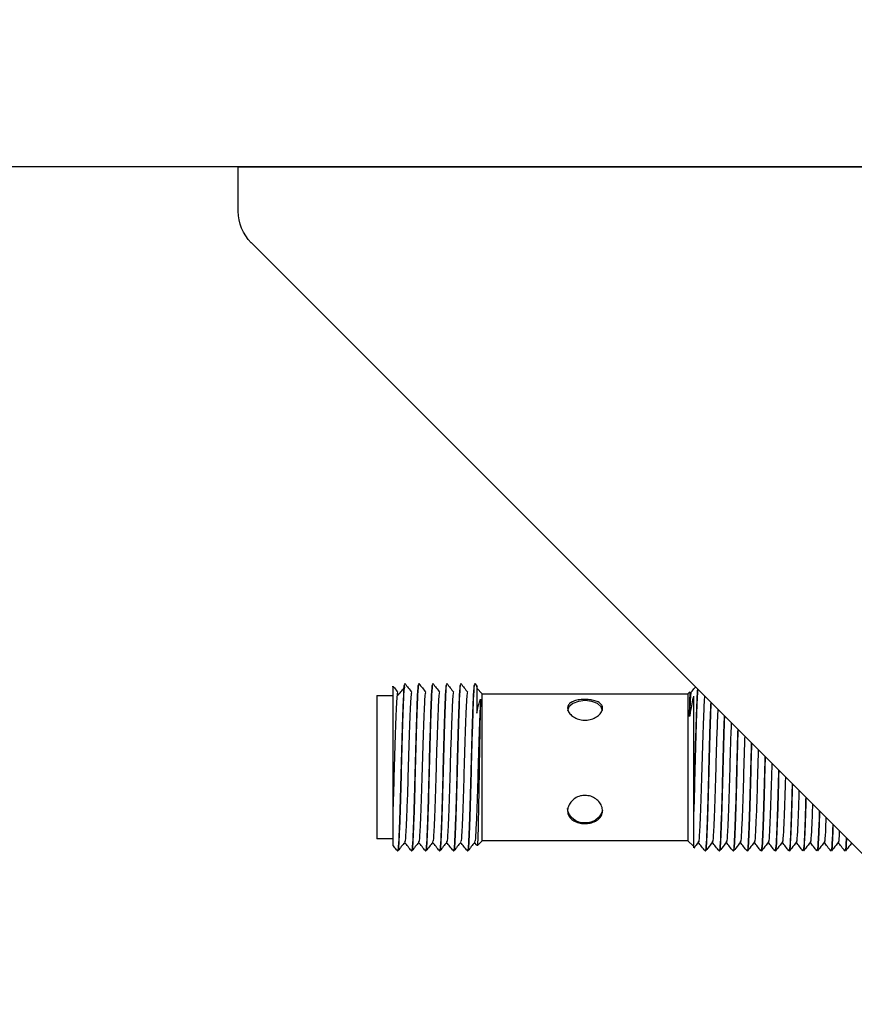
# Model space of a CAD drawing. Extents: x 8926 to 9530, y 284 to 690.
# Drawn here: x 9017 to 9018, y 583 to 584 of the extents above; entities that cross this region are included whole.
import ezdxf

# ---------------------------------------------------------------- set-up
doc = ezdxf.new("R2010")
doc.units = 0
doc.header["$LTSCALE"] = 64
doc.header["$MEASUREMENT"] = 0
doc.layers.get('0').update_dxf_attribs({"linetype": 'CONTINUOUS'})
doc.layers.get('Defpoints').update_dxf_attribs({"linetype": 'CONTINUOUS'})
doc.layers.add('DIM', color=110, linetype='CONTINUOUS')
doc.layers.add('EXISTING CONVEYOR', color=252, linetype='CONTINUOUS')
doc.layers.add('STOP', color=7, linetype='CONTINUOUS', lineweight=30)
doc.styles.get("Standard").update_dxf_attribs({"font": 'simplex'})
doc.dimstyles.new('DIM200', dxfattribs={"dimscale": 128, "dimtxt": 0.125, "dimasz": 0.1875, "dimexe": 0.125, "dimexo": 0.125, "dimgap": 0.09375, "dimtad": 0, "dimtih": 1, "dimtoh": 1, "dimdec": 3, "dimzin": 3, "dimdsep": 46, "dimlunit": 4, "dimtxsty": 'Standard', "dimblk": 'ARROW', "dimcen": 0.09, "dimclrd": 256, "dimclre": 256, "dimclrt": 256, "dimadec": 0, "dimazin": 0, "dimtfac": 0.875, "dimtdec": 3, "dimtix": 1, "dimtofl": 0, "dimtmove": 0, "dimatfit": 3, "dimldrblk": 'ARROW', "dimfxl": 1, "dimfrac": 1, "dimtolj": 1, "dimtzin": 0, "dimlwd": -1, "dimlwe": -1, "dimarcsym": 0})

# ---------------------------------------------------------------- blocks, each defined once
blk = doc.blocks.new('ARROW')
blk.add_line((-0.728878, 0), (-1, 0))
blk.add_lwpolyline([(0.000003, 0, 0.065977), (-0.812502, -0.156251, 0.53519), (-0.812502, 0.156251, 0.065977)], format="xyb", close=True)
blk = doc.blocks.new('*D1120')
at = {"layer": 'Defpoints', "color": 0, "transparency": 16777216}
for p in [(9017.79132, 605.04594), (9067.59132, 605.04594), (9067.59132, 605.04594)]:
    blk.add_point(p, dxfattribs=at)
at = {"layer": 'DIM', "transparency": 16777216}
for p, q in [((8999.79132, 605.04594), (8981.79132, 605.04594)), ((9085.59132, 605.04594), (9103.59132, 605.04594))]:
    blk.add_line(p, q, dxfattribs=at)
at = {"layer": 'DIM', "transparency": 16777216, "xscale": 18, "yscale": 18, "zscale": 18}
blk.add_blockref('ARROW', (9017.79132, 605.04594), dxfattribs=at)
at = {"layer": 'DIM', "transparency": 16777216, "xscale": 18, "yscale": 18, "zscale": 18, "rotation": 180}
blk.add_blockref('ARROW', (9067.59132, 605.04594), dxfattribs=at)
at = {"layer": 'DIM', "transparency": 16777216, "insert": (9042.69132, 605.04594), "char_height": 12, "attachment_point": 5}
blk.add_mtext('\\A1;4\'-1{\\H0.875x;\\S3#4;}"\\P [126.49cm]', dxfattribs=at)
blk = doc.blocks.new('*D1126')
at = {"layer": 'Defpoints', "color": 0, "transparency": 16777216}
for p in [(8967.99132, 605.04594), (9017.79132, 605.04594), (9017.79132, 605.04594)]:
    blk.add_point(p, dxfattribs=at)
at = {"layer": 'DIM', "transparency": 16777216}
for p, q in [((8949.99132, 605.04594), (8931.99132, 605.04594)), ((9035.79132, 605.04594), (9053.79132, 605.04594))]:
    blk.add_line(p, q, dxfattribs=at)
at = {"layer": 'DIM', "transparency": 16777216, "xscale": 18, "yscale": 18, "zscale": 18}
blk.add_blockref('ARROW', (8967.99132, 605.04594), dxfattribs=at)
at = {"layer": 'DIM', "transparency": 16777216, "xscale": 18, "yscale": 18, "zscale": 18, "rotation": 180}
blk.add_blockref('ARROW', (9017.79132, 605.04594), dxfattribs=at)
at = {"layer": 'DIM', "transparency": 16777216, "insert": (8992.89132, 605.04594), "char_height": 12, "attachment_point": 5}
blk.add_mtext('\\A1;4\'-1{\\H0.875x;\\S3#4;}"\\P [126.49cm]', dxfattribs=at)
blk = doc.blocks.new('PIN STOPS')
at = {"layer": 'STOP', "lineweight": 30}
for p, q in [((7.5557, -27.2452), (5.2457, -27.2452)), ((7.5557, -27.3702), (7.5557, -27.2452)), ((5.4591, -29.5185), (7.5191, -27.4585)), ((6.8896, -28.6997), (6.8831, -28.7079)), ((6.8907, -28.6994), (6.8899, -28.6994)), ((6.9301, -28.6994), (6.9293, -28.6994)), ((6.9694, -28.6994), (6.9686, -28.6994)), ((7.0088, -28.6994), (7.008, -28.6994)), ((7.0482, -28.6994), (7.0474, -28.6994)), ((7.0875, -28.6994), (7.0868, -28.6994)), ((6.29, -28.7285), (6.2839, -28.7224)), ((6.8687, -28.7285), (6.29, -28.7285)), ((6.29, -28.7285), (6.29, -29.1418)), ((6.8844, -28.7127), (6.8687, -28.7285)), ((6.8687, -29.1418), (6.8687, -28.7285)), ((7.1659, -28.7334), (7.1207, -28.7334)), ((7.1659, -28.7334), (7.1659, -29.1369)), ((6.2742, -29.063), (6.2742, -29.0858)), ((6.2742, -29.1576), (6.29, -29.1418)), ((6.29, -29.1418), (6.8687, -29.1418)), ((6.8687, -29.1418), (6.8822, -29.1553)), ((6.8839, -29.1548), (6.8903, -29.1467)), ((7.1207, -29.1369), (7.1659, -29.1369)), ((5.8466, -29.1709), (5.8474, -29.1709)), ((5.886, -29.1709), (5.8868, -29.1709)), ((5.9253, -29.1709), (5.9261, -29.1709)), ((5.9647, -29.1709), (5.9655, -29.1709)), ((6.0041, -29.1709), (6.0049, -29.1709)), ((6.0434, -29.1709), (6.0442, -29.1709)), ((6.0828, -29.1709), (6.0836, -29.1709)), ((6.1222, -29.1709), (6.123, -29.1709)), ((6.1616, -29.1709), (6.1623, -29.1709)), ((6.2009, -29.1709), (6.2017, -29.1709)), ((6.2403, -29.1709), (6.2411, -29.1709)), ((6.9096, -29.1709), (6.9104, -29.1709)), ((6.949, -29.1709), (6.9497, -29.1709)), ((6.9883, -29.1709), (6.9891, -29.1709)), ((7.0277, -29.1709), (7.0285, -29.1709)), ((7.0671, -29.1709), (7.0679, -29.1709)), ((7.1064, -29.1709), (7.1072, -29.1709))]:
    blk.add_line(p, q, dxfattribs=at)
at = {"layer": 'STOP', "lineweight": 30, "flags": 128}
blk.add_lwpolyline([(6.5301, -28.7765), (6.5339, -28.7653), (6.5445, -28.7559), (6.5605, -28.7496), (6.5793, -28.7474), (6.5982, -28.7496), (6.6141, -28.7559), (6.6248, -28.7653), (6.6285, -28.7765), (6.6285, -28.7765)], dxfattribs=at)
at = {"layer": 'STOP', "lineweight": 30}
for centre, radius, start, end in [((7.4307, -27.3702), 0.125, 315, 0), ((6.5754, -29.0452), 0.0463, 194.3339, 274.875), ((6.5836, -29.0463), 0.0452, 264.5294, 353.2069)]:
    blk.add_arc(centre, radius, start, end, dxfattribs=at)
for points, knots in [([(6.2801, -28.7237), (6.2769, -28.7197), (6.273, -28.7148), (6.2692, -28.7099), (6.2685, -28.7091)], [0, 0, 0, 0, 0.829879, 1, 1, 1, 1]), ([(6.8844, -28.709), (6.8844, -28.7081), (6.8844, -28.7042), (6.8844, -28.7242), (6.8844, -28.7553), (6.8844, -28.7785), (6.8844, -28.7829)], [0, 0, 0, 0, 0.119981, 0.513873, 0.907755, 1, 1, 1, 1]), ([(6.8899, -28.7039), (6.8904, -28.7035), (6.8918, -28.7024), (6.8939, -28.7413), (6.8963, -28.8096), (6.899, -28.8985), (6.9012, -28.9927), (6.9037, -29.0789), (6.9063, -29.1402), (6.908, -29.1708), (6.9091, -29.1676), (6.9093, -29.1668)], [0, 0, 0, 0, 0.0786441, 0.2043667, 0.3300895, 0.4590996, 0.5830265, 0.7109222, 0.8388179, 0.9627448, 1, 1, 1, 1]), ([(6.8907, -28.7039), (6.8912, -28.7035), (6.8926, -28.7024), (6.8947, -28.7413), (6.8971, -28.8096), (6.8997, -28.8985), (6.902, -28.9927), (6.9045, -29.0788), (6.9071, -29.1406), (6.9089, -29.1718), (6.9101, -29.1675), (6.9105, -29.1662)], [0, 0, 0, 0, 0.077081, 0.200306, 0.32353, 0.449977, 0.571441, 0.696796, 0.82215, 0.943614, 1, 1, 1, 1]), ([(6.9291, -28.6996), (6.9258, -28.7036), (6.9194, -28.7117), (6.913, -28.7198), (6.9097, -28.7239)], [0, 0, 0, 0, 0.500002, 1, 1, 1, 1]), ([(6.9293, -28.7039), (6.9298, -28.7035), (6.9312, -28.7024), (6.9333, -28.7413), (6.9356, -28.8096), (6.9383, -28.8985), (6.9405, -28.9927), (6.9431, -29.0788), (6.9457, -29.1405), (6.9474, -29.1715), (6.9486, -29.1675), (6.949, -29.1664)], [0, 0, 0, 0, 0.077626, 0.201722, 0.325818, 0.453158, 0.575482, 0.701722, 0.827963, 0.950286, 1, 1, 1, 1]), ([(6.9301, -28.7039), (6.9306, -28.7035), (6.932, -28.7024), (6.9341, -28.7413), (6.9364, -28.8096), (6.9391, -28.8985), (6.9413, -28.9927), (6.9439, -29.0788), (6.9465, -29.1406), (6.9483, -29.1718), (6.9495, -29.1675), (6.9499, -29.1662)], [0, 0, 0, 0, 0.077081, 0.200306, 0.32353, 0.449977, 0.571441, 0.696796, 0.82215, 0.943614, 1, 1, 1, 1]), ([(6.9685, -28.6995), (6.9652, -28.7036), (6.9588, -28.7117), (6.9524, -28.7198), (6.9491, -28.7238)], [0, 0, 0, 0, 0.500006, 1, 1, 1, 1]), ([(6.9686, -28.7039), (6.9692, -28.7035), (6.9706, -28.7024), (6.9726, -28.7413), (6.975, -28.8096), (6.9777, -28.8985), (6.9799, -28.9927), (6.9825, -29.0788), (6.9851, -29.1403), (6.9867, -29.171), (6.9878, -29.1675), (6.9881, -29.1667)], [0, 0, 0, 0, 0.078426, 0.2038, 0.329174, 0.457826, 0.581409, 0.70895, 0.836491, 0.960074, 1, 1, 1, 1]), ([(6.9694, -28.7039), (6.97, -28.7035), (6.9714, -28.7024), (6.9734, -28.7413), (6.9758, -28.8096), (6.9785, -28.8985), (6.9807, -28.9927), (6.9833, -29.0788), (6.9858, -29.1406), (6.9876, -29.1718), (6.9889, -29.1675), (6.9893, -29.1662)], [0, 0, 0, 0, 0.077081, 0.200306, 0.32353, 0.449977, 0.571441, 0.696796, 0.82215, 0.943614, 1, 1, 1, 1]), ([(7.0078, -28.6996), (7.0045, -28.7037), (6.9981, -28.7118), (6.9917, -28.7199), (6.9884, -28.7239)], [0, 0, 0, 0, 0.500006, 1, 1, 1, 1]), ([(7.008, -28.7039), (7.0085, -28.7035), (7.0099, -28.7024), (7.012, -28.7413), (7.0144, -28.8096), (7.0171, -28.8985), (7.0193, -28.9927), (7.0218, -29.0789), (7.0244, -29.1402), (7.0261, -29.1708), (7.0272, -29.1676), (7.0274, -29.1668)], [0, 0, 0, 0, 0.078732, 0.204595, 0.330459, 0.459613, 0.583679, 0.711718, 0.839757, 0.963822, 1, 1, 1, 1]), ([(7.0088, -28.7039), (7.0093, -28.7035), (7.0107, -28.7024), (7.0128, -28.7413), (7.0152, -28.8096), (7.0178, -28.8985), (7.0201, -28.9927), (7.0226, -29.0788), (7.0252, -29.1406), (7.027, -29.1718), (7.0282, -29.1675), (7.0286, -29.1662)], [0, 0, 0, 0, 0.077081, 0.200306, 0.32353, 0.449977, 0.571441, 0.696796, 0.82215, 0.943614, 1, 1, 1, 1]), ([(7.0471, -28.6997), (7.0439, -28.7037), (7.0374, -28.7118), (7.031, -28.7199), (7.0278, -28.724)], [0, 0, 0, 0, 0.500012, 1, 1, 1, 1]), ([(7.0474, -28.7039), (7.0479, -28.7035), (7.0493, -28.7024), (7.0514, -28.7413), (7.0538, -28.8096), (7.0564, -28.8985), (7.0587, -28.9927), (7.0612, -29.0789), (7.0638, -29.1402), (7.0655, -29.1708), (7.0666, -29.1676), (7.0668, -29.1668)], [0, 0, 0, 0, 0.078604, 0.204262, 0.329921, 0.458865, 0.582729, 0.71056, 0.83839, 0.962254, 1, 1, 1, 1]), ([(7.0482, -28.7039), (7.0487, -28.7035), (7.0501, -28.7024), (7.0522, -28.7413), (7.0545, -28.8096), (7.0572, -28.8985), (7.0594, -28.9927), (7.062, -29.0788), (7.0646, -29.1406), (7.0664, -29.1718), (7.0676, -29.1675), (7.068, -29.1662)], [0, 0, 0, 0, 0.077081, 0.200306, 0.32353, 0.449977, 0.571441, 0.696796, 0.82215, 0.943614, 1, 1, 1, 1]), ([(7.0865, -28.6996), (7.0833, -28.7036), (7.0769, -28.7117), (7.0705, -28.7198), (7.0672, -28.7239)], [0, 0, 0, 0, 0.500017, 1, 1, 1, 1]), ([(7.1051, -28.7318), (7.1019, -28.7279), (7.0955, -28.7202), (7.0892, -28.7126), (7.086, -28.7088)], [0, 0, 0, 0, 0.507074, 1, 1, 1, 1]), ([(7.0868, -28.7039), (7.0873, -28.7035), (7.0887, -28.7024), (7.0908, -28.7413), (7.0931, -28.8096), (7.0958, -28.8985), (7.098, -28.9927), (7.1006, -29.0788), (7.1032, -29.1405), (7.1049, -29.1715), (7.1061, -29.1675), (7.1064, -29.1664)], [0, 0, 0, 0, 0.077626, 0.201722, 0.325818, 0.453158, 0.575482, 0.701722, 0.827963, 0.950286, 1, 1, 1, 1]), ([(7.0875, -28.7039), (7.0881, -28.7035), (7.0895, -28.7024), (7.0915, -28.7413), (7.0939, -28.8096), (7.0966, -28.8985), (7.0988, -28.9927), (7.1014, -29.0788), (7.104, -29.1406), (7.1057, -29.1718), (7.107, -29.1675), (7.1074, -29.1662)], [0, 0, 0, 0, 0.0770814, 0.2003058, 0.3235304, 0.449977, 0.5714415, 0.6967958, 0.8221501, 0.9436145, 1, 1, 1, 1]), ([(7.1194, -28.7077), (7.1184, -28.709), (7.1141, -28.7144), (7.1098, -28.7198), (7.1066, -28.7238)], [0, 0, 0, 0, 0.246984, 1, 1, 1, 1]), ([(7.1207, -28.7087), (7.1207, -28.708), (7.1207, -28.7044), (7.1207, -28.7242), (7.1207, -28.7662), (7.1207, -28.8288), (7.1207, -28.9015), (7.1207, -28.9763), (7.1207, -29.0294), (7.1207, -29.0546), (7.1207, -29.0603)], [0, 0, 0, 0, 0.0396254, 0.1957521, 0.351875, 0.5064506, 0.6569188, 0.8073707, 0.956684, 1, 1, 1, 1]), ([(6.2426, -28.735), (6.2429, -28.7376), (6.2437, -28.7435), (6.2451, -28.7716), (6.2471, -28.8226), (6.2497, -28.9023), (6.252, -28.9867), (6.2545, -29.0641), (6.2571, -29.1191), (6.2588, -29.1466), (6.2599, -29.1436), (6.2601, -29.1429)], [0, 0, 0, 0, 0.0539844, 0.1214159, 0.2599497, 0.4021074, 0.5386617, 0.6795907, 0.8205198, 0.9570742, 1, 1, 1, 1]), ([(6.2621, -28.7155), (6.2628, -28.7239), (6.2642, -28.7434), (6.2663, -28.8106), (6.269, -28.8983), (6.2712, -28.9927), (6.2731, -29.0543), (6.2741, -29.0821), (6.2742, -29.0858)], [0, 0, 0, 0, 0.154797, 0.3568, 0.564084, 0.763202, 0.968696, 1, 1, 1, 1]), ([(6.2629, -28.7147), (6.2635, -28.7234), (6.2649, -28.743), (6.2671, -28.8106), (6.2698, -28.898), (6.2719, -28.9889), (6.2735, -29.0394), (6.2742, -29.063)], [0, 0, 0, 0, 0.168469, 0.382961, 0.603061, 0.814489, 1, 1, 1, 1]), ([(6.2742, -28.7349), (6.2771, -28.7489), (6.2807, -28.7659), (6.2845, -28.7885), (6.2852, -28.7924)], [0, 0, 0, 0, 0.823699, 1, 1, 1, 1]), ([(6.2742, -28.7349), (6.2742, -28.744), (6.2742, -28.765), (6.2742, -28.8187), (6.2742, -28.8896), (6.2742, -28.9674), (6.2742, -29.026), (6.2742, -29.0557), (6.2742, -29.063)], [0, 0, 0, 0, 0.149227, 0.341301, 0.539118, 0.736911, 0.935132, 1, 1, 1, 1]), ([(6.2801, -28.7261), (6.2804, -28.7257), (6.2814, -28.7242), (6.2827, -28.7397), (6.2841, -28.7637), (6.2848, -28.7827), (6.2852, -28.7924)], [0, 0, 0, 0, 0.1629507, 0.5288858, 0.7598996, 1, 1, 1, 1]), ([(6.2852, -28.7924), (6.2849, -28.7768), (6.2842, -28.7455), (6.2831, -28.7222), (6.2825, -28.7232), (6.2822, -28.7237)], [0, 0, 0, 0, 0.375543, 0.750934, 1, 1, 1, 1]), ([(6.9098, -28.7261), (6.9101, -28.7254), (6.9112, -28.7236), (6.9126, -28.7391), (6.9143, -28.7704), (6.9164, -28.8229), (6.919, -28.9022), (6.9213, -28.9868), (6.9238, -29.064), (6.9264, -29.1192), (6.9281, -29.1467), (6.9292, -29.1436), (6.9295, -29.1429)], [0, 0, 0, 0, 0.056276, 0.150622, 0.213277, 0.337125, 0.464214, 0.586293, 0.712283, 0.838273, 0.960352, 1, 1, 1, 1]), ([(6.9492, -28.7261), (6.9495, -28.7254), (6.9505, -28.7236), (6.952, -28.7391), (6.9537, -28.7704), (6.9557, -28.8229), (6.9584, -28.9022), (6.9606, -28.9868), (6.9632, -29.064), (6.9658, -29.1191), (6.9674, -29.1466), (6.9685, -29.1436), (6.9688, -29.1429)], [0, 0, 0, 0, 0.055049, 0.149683, 0.212528, 0.336753, 0.464229, 0.586679, 0.713052, 0.839426, 0.961876, 1, 1, 1, 1]), ([(6.9884, -28.7261), (6.9888, -28.7254), (6.9899, -28.7235), (6.9914, -28.7391), (6.9931, -28.7704), (6.9951, -28.8229), (6.9978, -28.9022), (7, -28.9868), (7.0026, -29.0641), (7.0051, -29.119), (7.0068, -29.1464), (7.0079, -29.1436), (7.0081, -29.143)], [0, 0, 0, 0, 0.058798, 0.153446, 0.216301, 0.340547, 0.468042, 0.590512, 0.716905, 0.843299, 0.965769, 1, 1, 1, 1]), ([(7.0278, -28.7261), (7.0282, -28.7254), (7.0292, -28.7234), (7.0307, -28.7391), (7.0325, -28.7704), (7.0345, -28.8229), (7.0371, -28.9022), (7.0394, -28.9868), (7.0419, -29.0641), (7.0445, -29.1191), (7.0462, -29.1465), (7.0473, -29.1436), (7.0475, -29.143)], [0, 0, 0, 0, 0.060404, 0.154709, 0.217335, 0.341129, 0.468161, 0.590186, 0.716121, 0.842055, 0.96408, 1, 1, 1, 1]), ([(7.0672, -28.7261), (7.0676, -28.7254), (7.0686, -28.7236), (7.0701, -28.7391), (7.0718, -28.7704), (7.0738, -28.8229), (7.0765, -28.9022), (7.0787, -28.9868), (7.0813, -29.064), (7.0839, -29.1192), (7.0856, -29.1467), (7.0867, -29.1436), (7.0869, -29.1429)], [0, 0, 0, 0, 0.055852, 0.15023, 0.212906, 0.336796, 0.463927, 0.586047, 0.712079, 0.838112, 0.960232, 1, 1, 1, 1]), ([(7.1066, -28.7261), (7.107, -28.7254), (7.108, -28.7236), (7.1095, -28.7391), (7.1112, -28.7704), (7.1132, -28.8229), (7.1159, -28.902), (7.1181, -28.9877), (7.1198, -29.0359), (7.1207, -29.0603)], [0, 0, 0, 0, 0.077481, 0.210157, 0.298266, 0.47243, 0.651149, 0.822825, 1, 1, 1, 1]), ([(6.2249, -28.7527), (6.2256, -28.7714), (6.2271, -28.8116), (6.2297, -28.8989), (6.2319, -28.9926), (6.2344, -29.0789), (6.237, -29.1402), (6.2387, -29.1709), (6.2398, -29.1676), (6.24, -29.1668)], [0, 0, 0, 0, 0.142718, 0.307669, 0.466121, 0.629647, 0.793174, 0.951626, 1, 1, 1, 1]), ([(6.2256, -28.752), (6.2263, -28.7709), (6.2279, -28.8113), (6.2304, -28.8989), (6.2327, -28.9927), (6.2352, -29.0786), (6.2378, -29.1413), (6.2397, -29.1706), (6.2409, -29.1694), (6.2414, -29.169)], [0, 0, 0, 0, 0.139331, 0.298344, 0.451091, 0.608731, 0.76637, 0.919118, 1, 1, 1, 1]), ([(6.6285, -28.7686), (6.628, -28.7654), (6.627, -28.7592), (6.6187, -28.752), (6.6065, -28.747), (6.591, -28.7444), (6.5743, -28.744), (6.5584, -28.7457), (6.5447, -28.7496), (6.5347, -28.7559), (6.5296, -28.7645), (6.5302, -28.7744), (6.5361, -28.7847), (6.5467, -28.7939), (6.561, -28.8005), (6.5775, -28.8032), (6.594, -28.8015), (6.6088, -28.7958), (6.6204, -28.7871), (6.6274, -28.7774), (6.6282, -28.7713), (6.6285, -28.7686)], [0, 0, 0, 0, 0.052669, 0.105305, 0.158829, 0.213053, 0.266278, 0.318351, 0.370917, 0.424836, 0.478894, 0.531688, 0.583794, 0.636763, 0.690896, 0.74469, 0.79709, 0.849245, 0.90265, 0.956881, 1, 1, 1, 1]), ([(6.8734, -28.7436), (6.8738, -28.7551), (6.8745, -28.778), (6.8757, -28.8354), (6.8769, -28.9034), (6.878, -28.9768), (6.8792, -29.046), (6.8804, -29.1043), (6.8815, -29.1419), (6.8824, -29.1587), (6.8828, -29.1547), (6.8829, -29.1541)], [0, 0, 0, 0, 0.1175, 0.234952, 0.357285, 0.479615, 0.602385, 0.726809, 0.851231, 0.975837, 1, 1, 1, 1]), ([(6.8734, -28.7436), (6.8738, -28.7502), (6.875, -28.7698), (6.877, -28.8231), (6.8797, -28.9022), (6.8819, -28.9868), (6.8844, -29.0641), (6.887, -29.1191), (6.8887, -29.1465), (6.8898, -29.1436), (6.89, -29.143)], [0, 0, 0, 0, 0.0741352, 0.2206777, 0.3710535, 0.515502, 0.6645781, 0.8136543, 0.9581028, 1, 1, 1, 1]), ([(6.8844, -28.7829), (6.8815, -28.7697), (6.878, -28.7537), (6.8741, -28.7451), (6.8734, -28.7436)], [0, 0, 0, 0, 0.823699, 1, 1, 1, 1]), ([(6.1869, -28.7907), (6.1871, -28.7977), (6.1882, -28.827), (6.1903, -28.8995), (6.1925, -28.9924), (6.1951, -29.0789), (6.1977, -29.1403), (6.1993, -29.171), (6.2004, -29.1675), (6.2007, -29.1667)], [0, 0, 0, 0, 0.056893, 0.23773, 0.411442, 0.590717, 0.769992, 0.943704, 1, 1, 1, 1]), ([(6.1876, -28.79), (6.1879, -28.7972), (6.189, -28.8267), (6.1911, -28.8995), (6.1933, -28.9925), (6.1959, -29.0786), (6.1984, -29.1413), (6.2003, -29.1706), (6.2016, -29.1694), (6.202, -29.169)], [0, 0, 0, 0, 0.056746, 0.231017, 0.398422, 0.571187, 0.743952, 0.911357, 1, 1, 1, 1]), ([(6.2056, -28.772), (6.2063, -28.7886), (6.2078, -28.8245), (6.2104, -28.9026), (6.2126, -28.9867), (6.2152, -29.0641), (6.2177, -29.1191), (6.2194, -29.1465), (6.2205, -29.1436), (6.2207, -29.143)], [0, 0, 0, 0, 0.14186, 0.307302, 0.466223, 0.630235, 0.794247, 0.953168, 1, 1, 1, 1]), ([(6.1677, -28.8099), (6.1679, -28.8148), (6.169, -28.8398), (6.171, -28.9033), (6.1732, -28.9865), (6.1758, -29.0641), (6.1784, -29.1191), (6.18, -29.1466), (6.1811, -29.1436), (6.1814, -29.1429)], [0, 0, 0, 0, 0.0451404, 0.2285935, 0.4048155, 0.586683, 0.7685507, 0.9447727, 1, 1, 1, 1]), ([(6.1297, -28.8479), (6.1304, -28.8663), (6.1318, -28.9096), (6.1338, -28.987), (6.1364, -29.064), (6.139, -29.1191), (6.1406, -29.1465), (6.1417, -29.1436), (6.142, -29.143)], [0, 0, 0, 0, 0.145244, 0.341265, 0.543565, 0.745865, 0.941885, 1, 1, 1, 1]), ([(6.1488, -28.8288), (6.1495, -28.8523), (6.1511, -28.9034), (6.1531, -28.993), (6.1557, -29.0788), (6.1583, -29.1403), (6.1599, -29.1709), (6.1611, -29.1676), (6.1613, -29.1668)], [0, 0, 0, 0, 0.1623855, 0.3540301, 0.551812, 0.7495939, 0.9412383, 1, 1, 1, 1]), ([(6.1495, -28.8281), (6.1503, -28.8518), (6.1518, -28.9032), (6.1539, -28.993), (6.1565, -29.0785), (6.1591, -29.1414), (6.1609, -29.1706), (6.1622, -29.1694), (6.1626, -29.169)], [0, 0, 0, 0, 0.157133, 0.340622, 0.529987, 0.719351, 0.90284, 1, 1, 1, 1]), ([(6.1105, -28.8671), (6.1108, -28.8781), (6.112, -28.917), (6.1138, -28.9932), (6.1163, -29.0787), (6.1189, -29.1403), (6.1206, -29.1709), (6.1217, -29.1675), (6.122, -29.1667)], [0, 0, 0, 0, 0.082744, 0.292002, 0.507961, 0.723921, 0.933179, 1, 1, 1, 1]), ([(6.1113, -28.8663), (6.1116, -28.8776), (6.1128, -28.9167), (6.1146, -28.9932), (6.1171, -29.0784), (6.1197, -29.1414), (6.1215, -29.1706), (6.1228, -29.1694), (6.1233, -29.169)], [0, 0, 0, 0, 0.080923, 0.281002, 0.487489, 0.693976, 0.894055, 1, 1, 1, 1]), ([(6.0723, -28.9053), (6.073, -28.934), (6.0745, -28.994), (6.077, -29.0789), (6.0795, -29.1402), (6.0812, -29.1709), (6.0823, -29.1676), (6.0826, -29.1668)], [0, 0, 0, 0, 0.2188762, 0.4574985, 0.6961208, 0.9273384, 1, 1, 1, 1]), ([(6.073, -28.9046), (6.0737, -28.9335), (6.0752, -28.9938), (6.0778, -29.0786), (6.0803, -29.1413), (6.0822, -29.1706), (6.0835, -29.1694), (6.0839, -29.169)], [0, 0, 0, 0, 0.209985, 0.436867, 0.663749, 0.88359, 1, 1, 1, 1]), ([(6.0916, -28.886), (6.0918, -28.892), (6.0929, -28.9231), (6.0945, -28.9873), (6.097, -29.0639), (6.0996, -29.1191), (6.1013, -29.1466), (6.1024, -29.1436), (6.1027, -29.1429)], [0, 0, 0, 0, 0.051787, 0.268649, 0.492459, 0.716269, 0.933131, 1, 1, 1, 1]), ([(6.0534, -28.9242), (6.054, -28.9446), (6.0553, -28.993), (6.0577, -29.0641), (6.0603, -29.1191), (6.0619, -29.1466), (6.063, -29.1436), (6.0633, -29.1429)], [0, 0, 0, 0, 0.182313, 0.432824, 0.683335, 0.92607, 1, 1, 1, 1]), ([(6.0339, -28.9437), (6.0343, -28.9594), (6.0354, -29.0063), (6.0376, -29.0788), (6.0402, -29.1403), (6.0418, -29.1709), (6.043, -29.1676), (6.0432, -29.1668)], [0, 0, 0, 0, 0.133375, 0.398247, 0.663119, 0.919772, 1, 1, 1, 1]), ([(6.0346, -28.943), (6.035, -28.9589), (6.0362, -29.0061), (6.0384, -29.0785), (6.041, -29.1414), (6.0428, -29.1706), (6.0441, -29.1694), (6.0445, -29.169)], [0, 0, 0, 0, 0.128151, 0.378535, 0.628918, 0.871532, 1, 1, 1, 1]), ([(5.9955, -28.9821), (5.9956, -28.9849), (5.9964, -29.0187), (5.9982, -29.0786), (6.0008, -29.1403), (6.0025, -29.1709), (6.0036, -29.1675), (6.0039, -29.1667)], [0, 0, 0, 0, 0.02665, 0.323291, 0.619932, 0.907369, 1, 1, 1, 1]), ([(5.9962, -28.9814), (5.9963, -28.9844), (5.9972, -29.0184), (5.999, -29.0783), (6.0016, -29.1414), (6.0034, -29.1706), (6.0047, -29.1694), (6.0052, -29.169)], [0, 0, 0, 0, 0.027405, 0.306721, 0.586038, 0.856687, 1, 1, 1, 1]), ([(6.0151, -28.9625), (6.0153, -28.9699), (6.0163, -29.0053), (6.0183, -29.0639), (6.0209, -29.1191), (6.0225, -29.1466), (6.0236, -29.1436), (6.0239, -29.1429)], [0, 0, 0, 0, 0.0759047, 0.3592706, 0.6426367, 0.9172063, 1, 1, 1, 1]), ([(5.9769, -29.0007), (5.9776, -29.0215), (5.9791, -29.0687), (5.9815, -29.1189), (5.9832, -29.1466), (5.9843, -29.1436), (5.9846, -29.1429)], [0, 0, 0, 0, 0.257915, 0.584608, 0.90116, 1, 1, 1, 1]), ([(6.5793, -29.0143), (6.5739, -29.0148), (6.563, -29.0158), (6.5484, -29.0235), (6.5372, -29.0346), (6.5306, -29.048), (6.5295, -29.0617), (6.5338, -29.0739), (6.5431, -29.0838), (6.5565, -29.0906), (6.5726, -29.094), (6.5892, -29.0936), (6.6046, -29.0897), (6.6174, -29.0824), (6.626, -29.0719), (6.6294, -29.0591), (6.6272, -29.0455), (6.6199, -29.0326), (6.6081, -29.022), (6.5938, -29.0154), (6.5838, -29.0147), (6.5793, -29.0143)], [0, 0, 0, 0, 0.052645, 0.105254, 0.15881, 0.213025, 0.266232, 0.318377, 0.37097, 0.424854, 0.478941, 0.531723, 0.583754, 0.636727, 0.690881, 0.74464, 0.797082, 0.849301, 0.902679, 0.956911, 1, 1, 1, 1]), ([(5.9388, -29.0388), (5.9391, -29.0461), (5.9402, -29.0793), (5.9422, -29.1183), (5.9438, -29.1466), (5.9449, -29.1436), (5.9451, -29.143)], [0, 0, 0, 0, 0.112248, 0.505742, 0.887021, 1, 1, 1, 1]), ([(5.9572, -29.0204), (5.9578, -29.0393), (5.9591, -29.0874), (5.9614, -29.1399), (5.9631, -29.1709), (5.9642, -29.1676), (5.9645, -29.1668)], [0, 0, 0, 0, 0.221464, 0.56495, 0.897776, 1, 1, 1, 1]), ([(5.958, -29.0196), (5.9585, -29.0387), (5.9599, -29.087), (5.9622, -29.141), (5.9641, -29.1706), (5.9653, -29.1694), (5.9658, -29.169)], [0, 0, 0, 0, 0.2085001, 0.5273891, 0.8363827, 1, 1, 1, 1]), ([(5.919, -29.0586), (5.9192, -29.0641), (5.9202, -29.0981), (5.9221, -29.1393), (5.9237, -29.171), (5.9249, -29.1676), (5.9251, -29.1667)], [0, 0, 0, 0, 0.077164, 0.481227, 0.872752, 1, 1, 1, 1]), ([(5.9198, -29.0578), (5.9199, -29.0635), (5.9209, -29.0978), (5.9229, -29.1404), (5.9247, -29.1707), (5.926, -29.1694), (5.9264, -29.169)], [0, 0, 0, 0, 0.074586, 0.447428, 0.8087, 1, 1, 1, 1]), ([(7.1207, -29.0603), (7.1207, -29.0781), (7.1207, -29.1137), (7.1207, -29.1469), (7.1207, -29.1513), (7.1207, -29.1535)], [0, 0, 0, 0, 0.334778, 0.6695, 1, 1, 1, 1]), ([(5.881, -29.0966), (5.8816, -29.111), (5.883, -29.1468), (5.8844, -29.1707), (5.8855, -29.1675), (5.8857, -29.1668)], [0, 0, 0, 0, 0.339396, 0.845562, 1, 1, 1, 1]), ([(5.8818, -29.0958), (5.8823, -29.1107), (5.8837, -29.1473), (5.8853, -29.1703), (5.8866, -29.1694), (5.8871, -29.169)], [0, 0, 0, 0, 0.308701, 0.760673, 1, 1, 1, 1]), ([(5.9009, -29.0767), (5.9015, -29.0908), (5.903, -29.1242), (5.9044, -29.1465), (5.9056, -29.1436), (5.9058, -29.1429)], [0, 0, 0, 0, 0.357421, 0.846232, 1, 1, 1, 1]), ([(6.2742, -29.0858), (6.2742, -29.1015), (6.2742, -29.133), (6.2742, -29.1604), (6.2742, -29.1612), (6.2742, -29.1616)], [0, 0, 0, 0, 0.351768, 0.703586, 1, 1, 1, 1]), ([(5.8633, -29.1143), (5.8633, -29.115), (5.8642, -29.134), (5.8651, -29.1462), (5.8661, -29.1436), (5.8664, -29.143)], [0, 0, 0, 0, 0.028827, 0.778964, 1, 1, 1, 1]), ([(5.8289, -29.1487), (5.8303, -29.1505), (5.8362, -29.1579), (5.842, -29.1652), (5.8464, -29.1707)], [0, 0, 0, 0, 0.246598, 1, 1, 1, 1]), ([(5.8432, -29.1344), (5.8432, -29.1354), (5.8441, -29.1567), (5.845, -29.1705), (5.8461, -29.1675), (5.8464, -29.1667)], [0, 0, 0, 0, 0.033847, 0.764245, 1, 1, 1, 1]), ([(5.8439, -29.1337), (5.844, -29.1349), (5.8448, -29.1565), (5.8459, -29.1697), (5.8472, -29.1692), (5.8477, -29.169)], [0, 0, 0, 0, 0.037035, 0.666623, 1, 1, 1, 1]), ([(5.8477, -29.1706), (5.8509, -29.1666), (5.8572, -29.1586), (5.8636, -29.1506), (5.8667, -29.1467)], [0, 0, 0, 0, 0.508721, 1, 1, 1, 1]), ([(5.8647, -29.1443), (5.8673, -29.1476), (5.8743, -29.1564), (5.8813, -29.1652), (5.8857, -29.1707)], [0, 0, 0, 0, 0.371497, 1, 1, 1, 1]), ([(5.887, -29.1706), (5.8903, -29.1666), (5.8966, -29.1586), (5.9029, -29.1506), (5.906, -29.1467)], [0, 0, 0, 0, 0.508732, 1, 1, 1, 1]), ([(5.9041, -29.1443), (5.9067, -29.1476), (5.9137, -29.1564), (5.9207, -29.1652), (5.9251, -29.1707)], [0, 0, 0, 0, 0.373459, 1, 1, 1, 1]), ([(5.9264, -29.1706), (5.9296, -29.1666), (5.936, -29.1586), (5.9423, -29.1506), (5.9454, -29.1467)], [0, 0, 0, 0, 0.5087305, 1, 1, 1, 1]), ([(5.9435, -29.1443), (5.9461, -29.1476), (5.9531, -29.1564), (5.9601, -29.1652), (5.9645, -29.1707)], [0, 0, 0, 0, 0.371662, 1, 1, 1, 1]), ([(5.9658, -29.1706), (5.969, -29.1666), (5.9753, -29.1586), (5.9817, -29.1506), (5.9848, -29.1467)], [0, 0, 0, 0, 0.5087243, 1, 1, 1, 1]), ([(5.9828, -29.1443), (5.9854, -29.1476), (5.9925, -29.1564), (5.9995, -29.1652), (6.0039, -29.1707)], [0, 0, 0, 0, 0.3732387, 1, 1, 1, 1]), ([(6.0052, -29.1706), (6.0084, -29.1666), (6.0147, -29.1586), (6.021, -29.1506), (6.0241, -29.1467)], [0, 0, 0, 0, 0.508738, 1, 1, 1, 1]), ([(6.0222, -29.1443), (6.0248, -29.1476), (6.0318, -29.1564), (6.0388, -29.1652), (6.0432, -29.1707)], [0, 0, 0, 0, 0.372193, 1, 1, 1, 1]), ([(6.0445, -29.1706), (6.0477, -29.1666), (6.0541, -29.1586), (6.0604, -29.1506), (6.0635, -29.1467)], [0, 0, 0, 0, 0.50874, 1, 1, 1, 1]), ([(6.0616, -29.1443), (6.0642, -29.1476), (6.0712, -29.1564), (6.0782, -29.1652), (6.0826, -29.1707)], [0, 0, 0, 0, 0.372488, 1, 1, 1, 1]), ([(6.0839, -29.1706), (6.0871, -29.1666), (6.0934, -29.1586), (6.0998, -29.1506), (6.1029, -29.1467)], [0, 0, 0, 0, 0.50874, 1, 1, 1, 1]), ([(6.1009, -29.1443), (6.1035, -29.1476), (6.1106, -29.1564), (6.1176, -29.1652), (6.122, -29.1707)], [0, 0, 0, 0, 0.3728611, 1, 1, 1, 1]), ([(6.1233, -29.1706), (6.1265, -29.1666), (6.1328, -29.1586), (6.1391, -29.1506), (6.1423, -29.1467)], [0, 0, 0, 0, 0.508724, 1, 1, 1, 1]), ([(6.1403, -29.1443), (6.1429, -29.1476), (6.1499, -29.1564), (6.1569, -29.1652), (6.1613, -29.1707)], [0, 0, 0, 0, 0.371679, 1, 1, 1, 1]), ([(6.1626, -29.1706), (6.1659, -29.1666), (6.1722, -29.1586), (6.1785, -29.1506), (6.1816, -29.1467)], [0, 0, 0, 0, 0.508734, 1, 1, 1, 1]), ([(6.1797, -29.1443), (6.1823, -29.1476), (6.1893, -29.1564), (6.1963, -29.1652), (6.2007, -29.1707)], [0, 0, 0, 0, 0.373342, 1, 1, 1, 1]), ([(6.202, -29.1706), (6.2052, -29.1666), (6.2116, -29.1586), (6.2179, -29.1506), (6.221, -29.1467)], [0, 0, 0, 0, 0.508721, 1, 1, 1, 1]), ([(6.2191, -29.1443), (6.2217, -29.1476), (6.2286, -29.1564), (6.2356, -29.1652), (6.24, -29.1707)], [0, 0, 0, 0, 0.371501, 1, 1, 1, 1]), ([(6.2414, -29.1706), (6.2446, -29.1666), (6.2509, -29.1586), (6.2573, -29.1506), (6.2604, -29.1467)], [0, 0, 0, 0, 0.508734, 1, 1, 1, 1]), ([(6.2584, -29.1443), (6.261, -29.1476), (6.2659, -29.1537), (6.2707, -29.1598), (6.273, -29.1626)], [0, 0, 0, 0, 0.540325, 1, 1, 1, 1]), ([(6.89, -29.1464), (6.8932, -29.1504), (6.8997, -29.1585), (6.9061, -29.1666), (6.9093, -29.1707)], [0, 0, 0, 0, 0.499989, 1, 1, 1, 1]), ([(6.9105, -29.1708), (6.9137, -29.1668), (6.9201, -29.1587), (6.9265, -29.1507), (6.9297, -29.1467)], [0, 0, 0, 0, 0.5044664, 1, 1, 1, 1]), ([(6.9295, -29.1465), (6.9327, -29.1505), (6.9391, -29.1586), (6.9456, -29.1667), (6.9488, -29.1708)], [0, 0, 0, 0, 0.499991, 1, 1, 1, 1]), ([(6.9499, -29.1708), (6.9531, -29.1668), (6.9595, -29.1587), (6.9659, -29.1507), (6.969, -29.1467)], [0, 0, 0, 0, 0.504512, 1, 1, 1, 1]), ([(6.9688, -29.1464), (6.972, -29.1505), (6.9785, -29.1586), (6.9849, -29.1667), (6.9881, -29.1707)], [0, 0, 0, 0, 0.499988, 1, 1, 1, 1]), ([(6.9892, -29.1708), (6.9925, -29.1668), (6.9989, -29.1587), (7.0052, -29.1507), (7.0084, -29.1467)], [0, 0, 0, 0, 0.504416, 1, 1, 1, 1]), ([(7.0081, -29.1463), (7.0113, -29.1504), (7.0177, -29.1585), (7.0242, -29.1666), (7.0274, -29.1706)], [0, 0, 0, 0, 0.499981, 1, 1, 1, 1]), ([(7.0286, -29.1708), (7.0318, -29.1668), (7.0382, -29.1587), (7.0446, -29.1507), (7.0478, -29.1467)], [0, 0, 0, 0, 0.5045049, 1, 1, 1, 1]), ([(7.0475, -29.1464), (7.0507, -29.1504), (7.0572, -29.1585), (7.0636, -29.1666), (7.0668, -29.1707)], [0, 0, 0, 0, 0.499986, 1, 1, 1, 1]), ([(7.068, -29.1708), (7.0712, -29.1668), (7.0776, -29.1587), (7.084, -29.1507), (7.0871, -29.1467)], [0, 0, 0, 0, 0.5044508, 1, 1, 1, 1]), ([(7.0869, -29.1465), (7.0902, -29.1505), (7.0966, -29.1586), (7.103, -29.1667), (7.1063, -29.1708)], [0, 0, 0, 0, 0.4999832, 1, 1, 1, 1]), ([(7.1074, -29.1708), (7.1106, -29.1668), (7.1151, -29.1611), (7.1196, -29.1554), (7.121, -29.1537)], [0, 0, 0, 0, 0.710203, 1, 1, 1, 1])]:
    blk.add_open_spline(points, degree=3, knots=knots, dxfattribs=at)

msp = doc.modelspace()

# ---------------------------------------------------------------- linework, layer by layer
at = {"layer": 'EXISTING CONVEYOR', "ltscale": 2, "elevation": 15.355}
msp.add_lwpolyline([(9014.817897, 583.466819), (9014.817897, 583.893264), (9368.792147, 583.893264), (9368.792147, 583.466819)], close=True, dxfattribs=at)

# ---------------------------------------------------------------- block references
at = {"layer": 'DIM', "xscale": -0.083, "yscale": 0.083, "zscale": 0.083}
msp.add_blockref('PIN STOPS', (9018.165275, 585.728167, 15.355), dxfattribs=at)

# ---------------------------------------------------------------- dimensions: what is measured, and where the dimension line sits
at = {"layer": 'DIM'}
for base, p1, p2, picture, middle in [((9017.791316, 605.045939), (8967.991317, 605.045939), (9017.791316, 605.045939), '*D1126', (8992.891317, 605.045939)), ((9067.591316, 605.045939), (9017.791317, 605.045939), (9067.591316, 605.045939), '*D1120', (9042.691317, 605.045939))]:
    dim = msp.add_linear_dim(base=base, p1=p1, p2=p2, dimstyle='DIM200', override={"dimscale": 96, "dimtxt": 0.125, "dimasz": 0.1875, "dimexe": 0.125, "dimexo": 0.125, "dimzin": 3, "dimlunit": 4, "dimpost": '\\P', "dimblk": 'ARROW', "dimcen": 0.06, "dimdle": 0.5, "dimclrd": 256, "dimclre": 256, "dimclrt": 256, "dimtix": 1, "dimldrblk": 'ARROW'}, dxfattribs=at)
    dim.commit()
    dim.dimension.update_dxf_attribs({"geometry": picture, "text_midpoint": middle})

doc.saveas('drawing.dxf')
